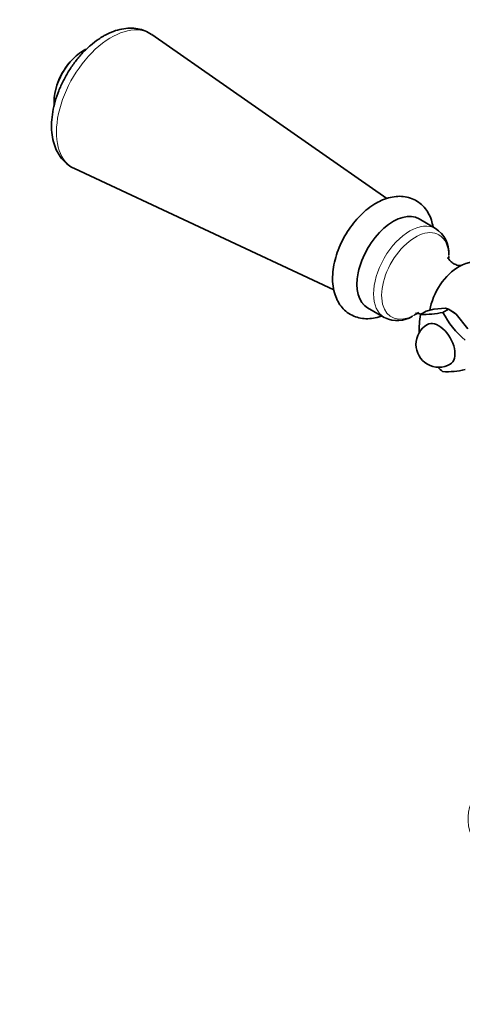
# Model space of a CAD drawing. Units: millimetres. Extents: x 0 to 1478, y 0 to 1758.
# Drawn here: x 226 to 304, y 200 to 372 of the extents above; entities that cross this region are included whole.
import ezdxf
from ezdxf import colors
from ezdxf.entities.mleader import LeaderData, LeaderLine
from ezdxf.math import Vec2, Vec3

# ---------------------------------------------------------------- set-up
doc = ezdxf.new("R2010")
doc.units = ezdxf.units.MM
doc.layers.add('DV5_Défaut', color=7, linetype='Continuous')
doc.layers.add('Défaut', color=7, linetype='Continuous')

# ---------------------------------------------------------------- blocks, each defined once
blk = doc.blocks.new('_DOT')
at = {"color": 0}
blk.add_line((0, 0), (-1, 0), dxfattribs=at)
at = {"color": 0, "const_width": 0.333}
blk.add_lwpolyline([(-0.1665, 0, 1), (0.1665, 0, 1)], format="xyb", close=True, dxfattribs=at)
blk = doc.blocks.new('SE4')
at = {"layer": 'DV5_Défaut', "color": 7, "linetype": 'Continuous', "lineweight": 35}
for p, q in [((290.67, 340.67), (249.57, 369.38)), ((236.02, 345.92), (281.44, 324.68)), ((299.23, 335.46), (296.33, 337.13)), ((287.33, 321.54), (290.23, 319.87)), ((296.61, 320.4), (297.6, 320.97)), ((298.94, 321.29), (297.6, 320.97)), ((300.99, 321.48), (298.94, 321.29)), ((300.49, 320.74), (301.48, 321.32)), ((301.48, 321.32), (300.99, 321.48)), ((302.82, 320.42), (301.48, 321.32)), ((301.91, 321.07), (301.48, 321.32)), ((304.88, 317.86), (302.82, 320.42))]:
    blk.add_line(p, q, dxfattribs=at)
for centre, radius, start, end in [((243.85, 357.04), 11.44, 130.3032, 169.6968), ((296.55, 331.18), 5.01, 356.1722, 57.9786), ((308.1, 319.95), 10, 2.2576, 118.1918), ((297.16, 336.17), 15.78, 267.9974, 282.2104), ((315.31, 328.67), 16.8, 208.1464, 229.4415), ((292.55, 324.2), 4.89, 243.887, 302.32), ((309.69, 317.8), 13.34, 168.7915, 182.9694), ((299.79, 315.15), 4, 120, 300), ((311.31, 323.05), 16.67, 225.3206, 229.5262), ((301.15, 324.98), 14.62, 267.4313, 282.7765)]:
    blk.add_arc(centre, radius, start, end, dxfattribs=at)
at = {"layer": 'DV5_Défaut', "color": 7, "linetype": 'Continuous', "lineweight": 18}
for centre, major_axis, start_param, end_param in [((242.46, 357.84), (-6.78, -11.74), 3.091813, 6.283185), ((242.46, 357.84), (-6.78, -11.74), 0, 0.04978), ((291.83, 329.34), (-4.5, -7.79), 3.141593, 6.283185), ((294.73, 327.66), (4.5, 7.79), 0.000683, 3.141593), ((295.66, 327.13), (4.15, 7.19), 0, 3.896392), ((295.66, 327.13), (4.15, 7.19), 5.500168, 6.283185), ((325.24, 232.07), (20.35, 0), 2.293914, 5.560068)]:
    blk.add_ellipse(centre, major_axis=major_axis, ratio=0.57735, start_param=start_param, end_param=end_param, dxfattribs=at)
at = {"layer": 'DV5_Défaut', "color": 7, "linetype": 'Continuous', "lineweight": 35}
for centre, major_axis, start_param, end_param in [((237.63, 360.63), (-3.66, -6.34), 3.850335, 5.595062), ((291.83, 329.34), (4.5, 7.79), 0, 3.141593), ((295.66, 327.13), (4.15, 7.19), -0.823745, -0.783018), ((303.19, 322.78), (3.6, 6.24), 0.749612, 2.148474), ((295.66, 327.13), (4.15, 7.19), 3.896392, 4.032381), ((301.91, 316.37), (-2.88, 4.98), -1.012548, -0.785398), ((294.73, 327.66), (4.5, 7.79), 3.141593, 3.166771), ((299.79, 315.15), (2, -3.46), 0, 3.141593)]:
    blk.add_ellipse(centre, major_axis=major_axis, ratio=0.57735, start_param=start_param, end_param=end_param, dxfattribs=at)
for points, knots in [([(241.09, 369.12), (240.79, 368.94), (240.06, 368.49), (238.8, 367.52), (237.44, 366.21), (236.17, 364.71), (235.04, 363.08), (234.05, 361.34), (233.24, 359.53), (232.61, 357.69), (232.19, 355.84), (231.98, 354.01), (232.02, 352.24), (232.3, 350.63), (232.8, 349.21), (233.48, 348.01), (234.36, 347), (235.26, 346.28), (235.84, 346.03), (236.05, 345.95)], [0, 0, 0, 0, 0.035162, 0.099732, 0.164103, 0.228235, 0.292167, 0.356029, 0.419983, 0.484157, 0.548738, 0.613893, 0.679694, 0.745866, 0.804623, 0.861113, 0.91575, 0.974136, 1, 1, 1, 1]), ([(249.48, 369.43), (249.08, 369.67), (248.38, 370.09), (247.08, 370.45), (245.72, 370.56), (244.29, 370.4), (242.85, 370), (241.75, 369.49), (241.2, 369.18), (241.09, 369.12)], [0, 0, 0, 0, 0.148986, 0.305823, 0.463103, 0.624512, 0.79227, 0.964012, 1, 1, 1, 1]), ([(288.82, 339.87), (288.53, 339.7), (287.86, 339.29), (286.69, 338.36), (285.45, 337.11), (284.32, 335.69), (283.33, 334.15), (282.5, 332.51), (281.85, 330.81), (281.41, 329.09), (281.18, 327.39), (281.2, 325.73), (281.47, 324.22), (281.96, 322.91), (282.64, 321.82), (283.51, 320.9), (284.57, 320.2), (285.78, 319.76), (287.05, 319.6), (288.36, 319.7), (289.27, 319.94), (289.75, 320.11), (289.78, 320.12)], [0, 0, 0, 0, 0.031211, 0.087932, 0.144462, 0.200765, 0.256903, 0.313055, 0.3694, 0.426143, 0.483513, 0.541644, 0.60025, 0.651167, 0.699867, 0.747011, 0.797381, 0.846344, 0.894929, 0.944492, 0.996112, 1, 1, 1, 1]), ([(298.79, 335.74), (298.71, 336.14), (298.51, 336.97), (298, 338.13), (297.25, 339.2), (296.28, 340.08), (295.14, 340.7), (293.9, 341.04), (292.62, 341.11), (291.3, 340.92), (289.99, 340.5), (289.23, 340.1), (288.82, 339.87)], [0, 0, 0, 0, 0.09133, 0.193743, 0.291904, 0.397823, 0.499275, 0.598542, 0.69792, 0.800201, 0.907129, 1, 1, 1, 1]), ([(303.67, 328.94), (303.63, 328.94), (303.44, 328.94), (302.95, 329.02), (302.24, 329.34), (301.69, 329.82), (301.41, 330.23), (301.35, 330.37), (301.35, 330.38), (301.35, 330.38)], [0, 0, 0, 0, 0.077432, 0.253737, 0.457349, 0.663343, 0.831065, 0.976763, 1, 1, 1, 1]), ([(295.69, 320.57), (295.69, 320.57), (295.74, 320.58), (296.04, 320.6), (296.41, 320.53), (296.61, 320.46)], [0, 0, 0, 0, 0.211203, 0.587837, 1, 1, 1, 1])]:
    blk.add_open_spline(points, degree=3, knots=knots, dxfattribs=at)

msp = doc.modelspace()

# ---------------------------------------------------------------- block references
at = {"layer": 'Défaut'}
msp.add_blockref('SE4', (0, 0), dxfattribs=at)

# ---------------------------------------------------------------- leaders
at = {"layer": 'Défaut', "color": 7, "linetype": 'Continuous', "lineweight": 18}
ml = msp.add_multileader_mtext('Standard', dxfattribs=at)
ml.set_content('{\\pxsm0.9;\\fSolid Edge ISO|b1||i0||c0|p34;\\W1.;02/04/2020\\P}', color=256)
ml.set_leader_properties()
ml.set_arrow_properties(name='DOT')
ml.build(insert=Vec2(0, 0))
ml.multileader.update_dxf_attribs({"leader_type": 0, "dogleg_length": 0, "arrow_head_size": 12})
ctx = ml.context
ctx.base_point, ctx.char_height, ctx.arrow_head_size, ctx.landing_gap_size = Vec3(1390.41, 1750.71), 12, 12, 4.2
notes = []
notes.append((ctx, [(0, (0, 0, 0), (0, 0), (1, 0), 1, [])]))
ctx.mtext.insert = Vec3(1392.41, 1756.83)
for ctx, leaders in notes:
    for number, flags, end, landing, length, lines in leaders:
        leader = LeaderData()
        leader.index, (leader.has_last_leader_line, leader.has_dogleg_vector, leader.attachment_direction) = number, flags
        leader.last_leader_point, leader.dogleg_vector, leader.dogleg_length = Vec3(end), Vec3(landing), length
        for number, points, colour, breaks in lines:
            line = LeaderLine()
            line.index, line.vertices, line.color, line.breaks = number, Vec3.list(points), colors.encode_raw_color(colour), breaks
            leader.lines.append(line)
        ctx.leaders.append(leader)

doc.saveas('drawing.dxf')
